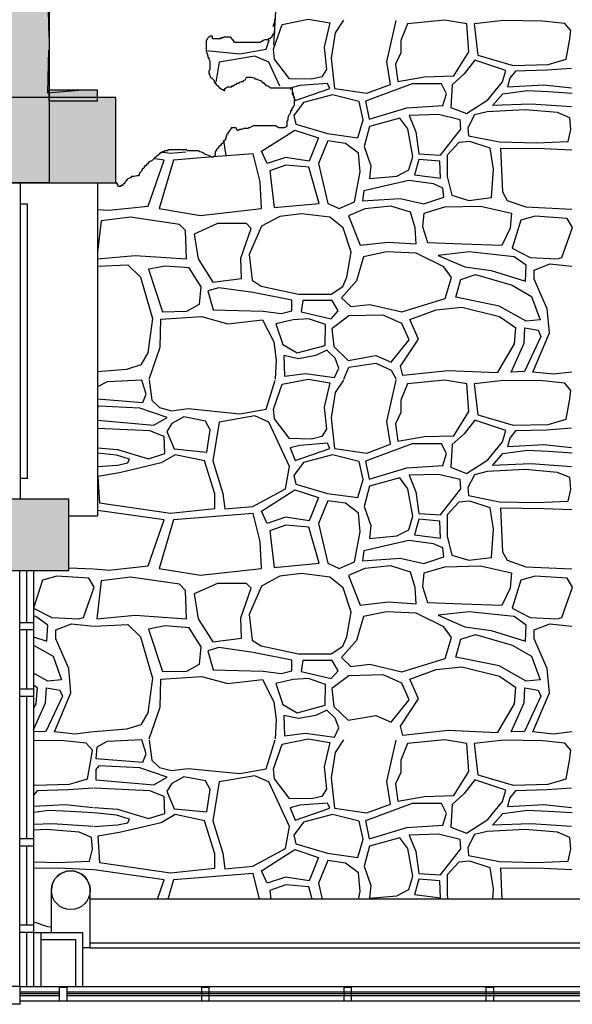
# Model space of a CAD drawing. Extents: x 31 to 597, y -91 to 625.
# Drawn here: x 94 to 129, y 70 to 133 of the extents above; entities that cross this region are included whole.
import ezdxf

# ---------------------------------------------------------------- set-up
doc = ezdxf.new("R2010")
doc.units = 0
for name, color, linetype in [('0_1PT_FLOORING', 4, 'Continuous'), ('0_35PT', 160, 'Continuous'), ('SOLIDS', 3, 'Continuous')]:
    doc.layers.add(name, color=color, linetype=linetype)

# ---------------------------------------------------------------- blocks, each defined once
blk = doc.blocks.new('AI9-BLK322')
at = {"layer": '0_1PT_FLOORING', "color": 7}
blk.add_line((-73.569, -2.453), (-72, -2.524), dxfattribs=at)
for points in [[(-62.365, 36.003), (-61.269, 36.13), (-60.535, 34.723), (-60.394, 33.57), (-60.556, 30.721)], [(-56.116, 32.303), (-56.647, 31.505), (-56.91, 29.896), (-56.679, 27.959), (-54.639, 27.663), (-53.126, 28.222), (-53.356, 29.666), (-52.782, 32.286)], [(-64.842, 30.373), (-62.703, 30.159), (-61.024, 30.454), (-60.838, 31.064)], [(-60.156, 28.124), (-60.859, 29.633), (-61.748, 30.027), (-64.019, 29.633), (-64.222, 28.369)], [(-41.629, 29.24), (-43.206, 29.13), (-45.186, 29.069), (-45.546, 28.621), (-45.697, 28.081), (-43.385, 28.202), (-41.629, 28.018)], [(-59.398, 27.723), (-59.181, 27.204), (-56.977, 27.959), (-57.14, 28.287), (-58.884, 28.155), (-59.51, 27.991), (-59.476, 27.91)], [(-41.629, 26.796), (-44.226, 26.974), (-46.657, 26.884), (-45.997, 27.633), (-44.436, 27.842), (-43.085, 27.782), (-41.602, 27.68)], [(-64.404, 23.623), (-66.916, 23.428), (-67.837, 20.341), (-65.204, 19.914), (-61.32, 20.341), (-61.419, 22.048), (-61.847, 23.821), (-64.387, 23.624)], [(-67.589, 23.924), (-67.113, 23.855), (-66.137, 23.956)], [(-41.604, 24.054), (-43.385, 24.129), (-46.146, 24.159), (-46.027, 21.404), (-45.726, 20.866), (-44.526, 20.446), (-41.604, 20.313)], [(-71.735, 20.296), (-71.03, 20.242), (-68.527, 20.505), (-67.508, 23.428), (-68.102, 23.511)], [(-71.735, 17.151), (-69.361, 17.372), (-66.09, 17.147), (-66.146, 18.947), (-66.541, 19.341), (-69.643, 19.791), (-71.503, 19.566), (-71.735, 17.586)], [(-71.735, 16.694), (-69.812, 16.781), (-69.022, 15.993), (-68.261, 13.377), (-68.543, 11.183), (-68.994, 10.423), (-69.896, 10.141), (-71.735, 9.983)], [(-41.603, 9.964), (-42.779, 9.832), (-44.082, 9.973), (-43.034, 12.459), (-43.176, 13.984), (-43.996, 15.876), (-43.996, 16.441), (-43.006, 16.837), (-41.603, 16.684)], [(-68.468, 9.523), (-67.754, 11.548), (-67.725, 13.32), (-65.132, 13.489), (-63.467, 13.039), (-61.269, 13.293), (-60.535, 11.886), (-60.394, 10.733), (-60.462, 9.528)], [(-56.101, 9.522), (-55.773, 10.284), (-54.074, 10.538), (-53.084, 10.086), (-52.779, 9.523)], [(-71.735, 8.265), (-68.857, 8.044), (-68.659, 8.569), (-68.922, 9.456), (-71.127, 9.358), (-71.735, 9.024)], [(-68.468, 9.453), (-68.298, 8.176), (-67.804, 7.716), (-67.047, 7.518), (-65.994, 7.649), (-62.703, 7.322), (-61.024, 7.617), (-60.462, 9.457)], [(-56.116, 9.466), (-56.647, 8.668), (-56.91, 7.059), (-56.679, 5.121), (-54.639, 4.826), (-53.126, 5.384), (-53.356, 6.829), (-52.782, 9.449)], [(-71.735, 6.917), (-68.165, 6.599), (-67.31, 7.091), (-69.055, 7.682), (-71.654, 7.814), (-71.735, 7.721)], [(-71.735, 5.162), (-70.47, 5.056), (-68.495, 4.464), (-67.475, 4.793), (-67.508, 5.877), (-68.43, 6.238), (-71.735, 6.392)], [(-41.629, 6.403), (-43.206, 6.292), (-45.186, 6.233), (-45.546, 5.783), (-45.697, 5.245), (-43.385, 5.364), (-41.629, 5.18)], [(-41.629, 3.958), (-44.226, 4.137), (-46.657, 4.047), (-45.997, 4.795), (-44.436, 5.004), (-43.085, 4.945), (-41.602, 4.843)], [(-71.735, 3.975), (-70.47, 4.071), (-69.811, 4.202), (-69.713, 4.432), (-70.535, 4.695), (-71.735, 4.82)], [(-41.604, 1.217), (-43.385, 1.292), (-46.146, 1.322), (-46.027, -1.433), (-45.726, -1.972), (-44.526, -2.391), (-41.604, -2.524)], [(-71.956, -2.524), (-71.03, -2.596), (-68.528, -2.332), (-67.508, 0.59), (-71.735, 1.185)], [(-75.82, -6.834), (-74.96, -7.102), (-74.904, -6.085), (-75.668, -5.549), (-75.823, -5.532)], [(-71.999, -12.874), (-73.176, -13.005), (-74.479, -12.864), (-73.431, -10.378), (-73.573, -8.853), (-74.394, -6.961), (-74.394, -6.397), (-73.403, -6.001), (-72, -6.154)], [(-71.959, -6.154), (-69.812, -6.056), (-69.022, -6.844), (-68.261, -9.461), (-68.543, -11.655), (-68.994, -12.414), (-69.896, -12.696), (-71.959, -12.874)], [(-41.603, -12.874), (-42.779, -13.005), (-44.082, -12.864), (-43.034, -10.378), (-43.176, -8.853), (-43.996, -6.961), (-43.996, -6.397), (-43.006, -6.001), (-41.603, -6.154)], [(-75.819, -7.353), (-75.809, -7.356), (-74.563, -8.063), (-74.026, -9.559), (-74.904, -9.644), (-75.816, -9.137)], [(-68.468, -13.315), (-67.754, -11.289), (-67.725, -9.517), (-65.132, -9.348), (-63.467, -9.799), (-61.269, -9.545), (-60.535, -10.952), (-60.394, -12.105), (-60.462, -13.309)], [(-75.809, -12.737), (-75.044, -11.028), (-74.988, -10.068), (-74.139, -10.21), (-73.969, -10.604), (-75.017, -12.836), (-75.809, -12.862)], [(-75.802, -16.226), (-75.733, -16.245), (-73.513, -16.186), (-72.372, -15.856), (-72.162, -14.689), (-72.071, -14.03), (-72.462, -13.581), (-73.872, -13.431), (-75.807, -13.407)], [(-68.468, -13.385), (-68.298, -14.662), (-67.804, -15.122), (-67.047, -15.319), (-65.994, -15.188), (-62.703, -15.516), (-61.024, -15.22), (-60.462, -13.379)], [(-56.116, -13.372), (-56.647, -14.17), (-56.91, -15.779), (-56.679, -17.716), (-54.639, -18.011), (-53.126, -17.453), (-53.356, -16.008), (-52.782, -13.389)], [(-72.026, -16.434), (-73.603, -16.545), (-75.583, -16.605), (-75.801, -16.877)], [(-71.959, -17.656), (-70.47, -17.782), (-68.495, -18.373), (-67.475, -18.044), (-67.508, -16.961), (-68.43, -16.6), (-71.959, -16.435)], [(-41.629, -16.434), (-43.206, -16.545), (-45.186, -16.605), (-45.546, -17.055), (-45.697, -17.593), (-43.385, -17.474), (-41.629, -17.656)], [(-75.8, -17.578), (-73.782, -17.474), (-72.025, -17.656)], [(-75.799, -17.962), (-74.833, -17.833), (-73.483, -17.893), (-71.999, -17.994)], [(-71.959, -18.879), (-70.47, -18.767), (-69.811, -18.635), (-69.713, -18.406), (-70.535, -18.143), (-71.952, -17.995)], [(-41.629, -18.879), (-44.226, -18.701), (-46.657, -18.791), (-45.997, -18.042), (-44.436, -17.833), (-43.085, -17.892), (-41.602, -17.994)], [(-72.025, -18.879), (-74.623, -18.701), (-75.798, -18.744)], [(-75.793, -21.117), (-74.233, -21.156), (-72.252, -21.066), (-72.071, -20.317), (-72.132, -19.569), (-72.912, -19.24), (-74.983, -19.06), (-75.797, -19.101)], [(-55.16, -23.489), (-55.068, -23.003), (-55.166, -21.821), (-55.988, -21.197), (-57.108, -21.032), (-57.7, -22.477), (-57.463, -23.489)], [(-46.64, -23.489), (-46.596, -22.833), (-46.807, -21.485), (-48.097, -21.066), (-48.788, -21.126), (-49.537, -21.935), (-49.537, -23.282), (-49.486, -23.489)], [(-72.001, -21.62), (-73.782, -21.546), (-75.792, -21.524)], [(-67.94, -23.489), (-67.508, -22.248), (-71.954, -21.621)], [(-61.452, -23.489), (-61.847, -21.853), (-66.916, -22.248), (-67.285, -23.489)], [(-41.604, -21.62), (-43.385, -21.546), (-46.146, -21.516), (-46.06, -23.489)], [(-58.102, -23.489), (-58.326, -22.707), (-59.774, -22.575), (-60.793, -22.937), (-60.731, -23.489)]]:
    blk.add_lwpolyline(points, dxfattribs=at)
for points in [[(-60.004, 32.03), (-58.358, 32.359), (-56.977, 32.128), (-57.338, 30.586), (-57.207, 29.173), (-57.503, 28.713), (-58.161, 28.55), (-59.543, 28.583), (-60.498, 29.83), (-60.563, 30.454), (-60.004, 32.03)], [(-52.659, 28.411), (-50.978, 28.711), (-49.118, 28.77), (-48.156, 30.298), (-48.277, 32.064), (-49.688, 32.303), (-52.058, 32.064), (-52.479, 31.016), (-52.479, 30.237), (-52.809, 29.519), (-52.659, 28.411)], [(-47.827, 32.064), (-47.586, 30.087), (-45.336, 29.429), (-43.115, 29.489), (-41.975, 29.818), (-41.765, 30.986), (-41.675, 31.644), (-42.065, 32.094), (-43.475, 32.243), (-45.936, 32.274), (-47.827, 32.064)], [(-49.297, 26.764), (-48.307, 26.375), (-46.956, 27.243), (-46.027, 28.381), (-45.816, 29.1), (-47.767, 29.758), (-48.457, 28.89), (-49.208, 28.202), (-49.297, 26.764)], [(-54.489, 26.016), (-52.088, 26.734), (-49.808, 26.883), (-49.568, 27.633), (-49.898, 28.261), (-51.759, 28.261), (-54.729, 27.153), (-54.489, 26.016)], [(-59.148, 25.693), (-57.14, 25.102), (-55.199, 24.839), (-54.869, 25.988), (-55.133, 27.138), (-56.812, 27.565), (-58.655, 27.072), (-59.279, 26.251), (-59.148, 25.693)], [(-51.338, 23.829), (-49.958, 23.74), (-48.667, 25.387), (-48.698, 25.985), (-50.078, 26.315), (-51.938, 26.255), (-51.518, 25.207), (-51.338, 23.829)], [(-48.187, 24.968), (-46.206, 24.578), (-43.835, 24.519), (-41.855, 24.608), (-41.675, 25.357), (-41.735, 26.106), (-42.515, 26.435), (-44.587, 26.615), (-46.987, 26.494), (-47.797, 26.285), (-48.217, 25.476), (-48.187, 24.968)], [(-54.475, 25.562), (-54.804, 24.281), (-54.376, 23.066), (-54.475, 22.245), (-52.73, 22.41), (-51.974, 22.803), (-51.71, 23.657), (-52.039, 25.398), (-52.533, 26.088), (-54.475, 25.562)], [(-60.958, 23.197), (-61.32, 23.986), (-59.214, 25.332), (-57.7, 24.839), (-58.292, 23.362), (-59.807, 23.592), (-60.958, 23.197)], [(-57.108, 24.642), (-57.7, 23.197), (-57.108, 20.669), (-56.383, 20.341), (-55.429, 20.768), (-55.068, 22.673), (-55.166, 23.855), (-55.988, 24.478), (-57.108, 24.642)], [(-48.788, 24.549), (-49.537, 23.74), (-49.537, 22.392), (-49.238, 21.195), (-48.156, 20.866), (-46.716, 21.045), (-46.596, 22.841), (-46.807, 24.189), (-48.097, 24.608), (-48.788, 24.549)], [(-51.608, 22.483), (-49.958, 22.273), (-49.988, 23.351), (-51.338, 23.471), (-51.608, 22.483)], [(-60.53, 20.406), (-57.667, 20.669), (-58.326, 22.968), (-59.774, 23.099), (-60.794, 22.738), (-60.53, 20.406)], [(-54.91, 20.835), (-52.508, 20.985), (-51.008, 20.656), (-49.748, 21.075), (-49.808, 21.644), (-50.408, 21.913), (-51.969, 22.123), (-54.82, 21.465), (-54.91, 20.835)], [(-61.917, 15.796), (-61.353, 15.431), (-58.984, 14.924), (-56.898, 14.924), (-56.164, 15.403), (-55.911, 15.993), (-55.629, 17.569), (-56.137, 19.116), (-56.983, 19.791), (-58.787, 20.016), (-60.169, 19.847), (-61.324, 19.228), (-62.114, 17.428), (-61.917, 15.796)], [(-55.065, 18.023), (-53.282, 18.221), (-51.498, 18.108), (-51.555, 19.124), (-51.866, 20.113), (-53.112, 20.509), (-54.754, 20.339), (-55.802, 19.887), (-55.065, 18.023)], [(-50.763, 18.164), (-51.074, 19.181), (-50.988, 20.057), (-49.687, 20.452), (-47.422, 20.509), (-45.44, 20.057), (-45.525, 19.097), (-46.063, 17.995), (-48.583, 18.08), (-50.763, 18.164)], [(-65.611, 18.722), (-65.357, 17.147), (-64.426, 15.683), (-62.593, 15.909), (-62.65, 17.203), (-61.973, 19.088), (-62.283, 19.397), (-64.116, 19.397), (-65.611, 18.722)], [(-45.412, 17.825), (-44.251, 17.232), (-42.553, 17.148), (-42.241, 17.232), (-41.562, 19.153), (-41.902, 19.718), (-43.94, 19.858), (-44.846, 19.605), (-45.412, 17.825)], [(-55.66, 14.126), (-54.443, 14.267), (-52.404, 13.786), (-49.658, 14.634), (-49.262, 15.961), (-49.743, 16.639), (-51.498, 17.515), (-53.395, 17.6), (-54.839, 17.289), (-55.292, 15.763), (-56.254, 14.69), (-55.66, 14.126)], [(-50.111, 17.373), (-48.413, 16.639), (-46.743, 16.413), (-44.563, 15.735), (-44.506, 16.752), (-45.271, 17.289), (-48.13, 17.6), (-50.111, 17.373)], [(-68.515, 16.499), (-67.613, 13.799), (-66.062, 13.827), (-65.272, 14.277), (-65.159, 15.374), (-65.921, 16.584), (-67.444, 16.697), (-68.515, 16.499)], [(-48.978, 14.718), (-48.667, 15.848), (-47.734, 16.159), (-45.412, 15.482), (-44.166, 14.775), (-43.628, 13.278), (-44.506, 13.193), (-46.233, 14.153), (-48.978, 14.718)], [(-64.736, 15.121), (-64.398, 13.911), (-61.212, 13.827), (-60.084, 13.687), (-59.407, 13.855), (-59.407, 14.53), (-61.86, 15.009), (-64.031, 15.318), (-64.736, 15.121)], [(-58.815, 13.799), (-56.898, 13.349), (-56.446, 13.855), (-56.841, 14.502), (-58.702, 14.502), (-58.815, 13.799)], [(-52.348, 9.747), (-52.49, 10.34), (-51.357, 12.063), (-51.895, 13.306), (-50.225, 13.927), (-48.611, 14.097), (-46.205, 13.503), (-45.186, 12.799), (-45.271, 11.753), (-46.346, 9.917), (-49.461, 10.058), (-52.348, 9.747)], [(-60.423, 13.039), (-59.97, 11.717), (-59.069, 11.183), (-57.292, 11.661), (-57.264, 12.983), (-58.335, 13.349), (-59.322, 13.293), (-60.423, 13.039)], [(-55.83, 10.707), (-54.074, 11.018), (-53.084, 10.595), (-51.951, 12.008), (-52.404, 13.052), (-53.593, 13.588), (-55.773, 13.532), (-56.849, 12.713), (-56.735, 11.584), (-55.83, 10.707)], [(-45.469, 9.973), (-44.648, 11.809), (-44.591, 12.77), (-43.742, 12.628), (-43.572, 12.233), (-44.619, 10.002), (-45.469, 9.973)], [(-59.858, 9.719), (-58.533, 9.889), (-56.7, 9.635), (-56.418, 10.226), (-56.644, 10.845), (-57.18, 11.351), (-57.885, 11.013), (-58.984, 10.817), (-59.915, 11.013), (-59.858, 9.719)], [(-60.004, 9.193), (-58.358, 9.522), (-56.977, 9.292), (-57.338, 7.749), (-57.207, 6.336), (-57.503, 5.877), (-58.161, 5.712), (-59.543, 5.745), (-60.498, 6.993), (-60.563, 7.617), (-60.004, 9.193)], [(-52.659, 5.574), (-50.978, 5.873), (-49.118, 5.932), (-48.156, 7.46), (-48.277, 9.227), (-49.688, 9.466), (-52.058, 9.227), (-52.479, 8.179), (-52.479, 7.4), (-52.809, 6.681), (-52.659, 5.574)], [(-47.827, 9.227), (-47.586, 7.251), (-45.336, 6.591), (-43.115, 6.652), (-41.975, 6.981), (-41.765, 8.149), (-41.675, 8.808), (-42.065, 9.256), (-43.475, 9.406), (-45.936, 9.436), (-47.827, 9.227)], [(-64.809, 4.892), (-64.579, 6.303), (-64.875, 6.862), (-66.257, 7.125), (-67.014, 6.697), (-67.343, 6.205), (-66.882, 5.088), (-64.809, 4.892)], [(-64.019, 6.796), (-64.414, 4.334), (-63.788, 2.265), (-63.657, 1.28), (-61.879, 1.444), (-59.807, 2.56), (-59.543, 3.972), (-60.859, 6.796), (-61.748, 7.19), (-64.019, 6.796)], [(-49.297, 3.927), (-48.307, 3.538), (-46.956, 4.406), (-46.027, 5.544), (-45.816, 6.262), (-47.767, 6.921), (-48.457, 6.053), (-49.208, 5.364), (-49.297, 3.927)], [(-59.181, 4.366), (-56.977, 5.121), (-57.14, 5.45), (-58.884, 5.319), (-59.51, 5.154), (-59.181, 4.366)], [(-54.489, 3.178), (-52.088, 3.897), (-49.808, 4.047), (-49.568, 4.795), (-49.898, 5.424), (-51.759, 5.424), (-54.729, 4.316), (-54.489, 3.178)], [(-71.72, 3.348), (-71.621, 1.673), (-67.113, 1.017), (-64.282, 1.312), (-64.282, 2.232), (-64.94, 4.333), (-66.817, 4.727), (-67.705, 4.202), (-70.338, 3.578), (-71.72, 3.348)], [(-59.148, 2.856), (-57.14, 2.265), (-55.199, 2.002), (-54.869, 3.152), (-55.133, 4.301), (-56.812, 4.727), (-58.655, 4.235), (-59.279, 3.413), (-59.148, 2.856)], [(-48.187, 2.13), (-46.206, 1.741), (-43.835, 1.681), (-41.855, 1.771), (-41.675, 2.519), (-41.735, 3.268), (-42.515, 3.597), (-44.587, 3.777), (-46.987, 3.657), (-47.797, 3.448), (-48.217, 2.64), (-48.187, 2.13)], [(-54.475, 2.725), (-54.804, 1.444), (-54.376, 0.229), (-54.475, -0.592), (-52.73, -0.428), (-51.974, -0.034), (-51.71, 0.82), (-52.039, 2.56), (-52.533, 3.25), (-54.475, 2.725)], [(-51.338, 0.993), (-49.958, 0.903), (-48.667, 2.549), (-48.698, 3.149), (-50.078, 3.478), (-51.938, 3.418), (-51.518, 2.37), (-51.338, 0.993)], [(-60.958, 0.36), (-61.32, 1.148), (-59.214, 2.494), (-57.7, 2.002), (-58.292, 0.525), (-59.807, 0.754), (-60.958, 0.36)], [(-57.108, 1.805), (-57.7, 0.36), (-57.108, -2.169), (-56.383, -2.496), (-55.429, -2.069), (-55.068, -0.165), (-55.166, 1.017), (-55.988, 1.641), (-57.108, 1.805)], [(-48.788, 1.711), (-49.537, 0.903), (-49.537, -0.445), (-49.238, -1.643), (-48.156, -1.972), (-46.716, -1.792), (-46.596, 0.004), (-46.807, 1.352), (-48.097, 1.771), (-48.788, 1.711)], [(-67.837, -2.496), (-65.204, -2.923), (-61.32, -2.496), (-61.419, -0.789), (-61.847, 0.984), (-66.916, 0.59), (-67.837, -2.496)], [(-51.608, -0.355), (-49.958, -0.565), (-49.988, 0.513), (-51.338, 0.633), (-51.608, -0.355)], [(-60.53, -2.431), (-57.667, -2.168), (-58.326, 0.13), (-59.774, 0.261), (-60.794, -0.1), (-60.53, -2.431)], [(-54.91, -2.001), (-52.508, -1.852), (-51.008, -2.181), (-49.748, -1.762), (-49.808, -1.193), (-50.408, -0.924), (-51.969, -0.714), (-54.82, -1.373), (-54.91, -2.001)], [(-55.065, -4.815), (-53.282, -4.616), (-51.498, -4.73), (-51.555, -3.712), (-51.866, -2.725), (-53.112, -2.329), (-54.754, -2.498), (-55.802, -2.95), (-55.065, -4.815)], [(-50.763, -4.673), (-51.074, -3.656), (-50.988, -2.781), (-49.687, -2.385), (-47.422, -2.329), (-45.44, -2.781), (-45.525, -3.741), (-46.063, -4.843), (-48.583, -4.758), (-50.763, -4.673)], [(-75.809, -5.012), (-74.648, -5.606), (-72.95, -5.69), (-72.639, -5.606), (-71.959, -3.684), (-72.299, -3.12), (-74.337, -2.978), (-75.243, -3.233), (-75.809, -5.012)], [(-71.785, -5.691), (-69.361, -5.466), (-66.09, -5.691), (-66.146, -3.89), (-66.541, -3.496), (-69.643, -3.046), (-71.503, -3.271), (-71.785, -5.691)], [(-61.917, -7.041), (-61.353, -7.407), (-58.984, -7.913), (-56.898, -7.913), (-56.164, -7.435), (-55.911, -6.844), (-55.629, -5.269), (-56.137, -3.721), (-56.983, -3.046), (-58.787, -2.821), (-60.169, -2.99), (-61.324, -3.609), (-62.114, -5.409), (-61.917, -7.041)], [(-45.412, -5.012), (-44.251, -5.606), (-42.553, -5.69), (-42.241, -5.606), (-41.562, -3.684), (-41.902, -3.12), (-43.94, -2.978), (-44.846, -3.233), (-45.412, -5.012)], [(-65.611, -4.115), (-65.357, -5.691), (-64.426, -7.154), (-62.593, -6.929), (-62.65, -5.634), (-61.973, -3.749), (-62.283, -3.44), (-64.116, -3.44), (-65.611, -4.115)], [(-55.66, -8.712), (-54.443, -8.571), (-52.404, -9.052), (-49.658, -8.204), (-49.262, -6.876), (-49.743, -6.198), (-51.498, -5.323), (-53.395, -5.238), (-54.839, -5.549), (-55.292, -7.074), (-56.254, -8.147), (-55.66, -8.712)], [(-50.111, -5.464), (-48.413, -6.198), (-46.743, -6.424), (-44.563, -7.102), (-44.506, -6.085), (-45.271, -5.549), (-48.13, -5.238), (-50.111, -5.464)], [(-68.515, -6.338), (-67.613, -9.039), (-66.062, -9.011), (-65.272, -8.56), (-65.159, -7.463), (-65.921, -6.253), (-67.444, -6.141), (-68.515, -6.338)], [(-48.978, -8.119), (-48.667, -6.989), (-47.734, -6.679), (-45.412, -7.356), (-44.166, -8.063), (-43.628, -9.56), (-44.506, -9.644), (-46.233, -8.684), (-48.978, -8.119)], [(-64.736, -7.717), (-64.398, -8.926), (-61.212, -9.011), (-60.084, -9.151), (-59.407, -8.983), (-59.407, -8.307), (-61.86, -7.828), (-64.031, -7.519), (-64.736, -7.717)], [(-58.815, -9.039), (-56.898, -9.489), (-56.446, -8.983), (-56.841, -8.335), (-58.702, -8.335), (-58.815, -9.039)], [(-52.348, -13.09), (-52.49, -12.497), (-51.357, -10.774), (-51.895, -9.531), (-50.225, -8.91), (-48.611, -8.74), (-46.205, -9.333), (-45.186, -10.039), (-45.271, -11.085), (-46.346, -12.92), (-49.461, -12.779), (-52.348, -13.09)], [(-55.83, -12.13), (-54.074, -11.819), (-53.084, -12.242), (-51.951, -10.83), (-52.404, -9.785), (-53.593, -9.248), (-55.773, -9.305), (-56.849, -10.124), (-56.735, -11.254), (-55.83, -12.13)], [(-60.423, -9.799), (-59.97, -11.12), (-59.069, -11.655), (-57.292, -11.177), (-57.264, -9.854), (-58.335, -9.489), (-59.322, -9.545), (-60.423, -9.799)], [(-45.469, -12.864), (-44.648, -11.028), (-44.591, -10.068), (-43.742, -10.21), (-43.572, -10.604), (-44.619, -12.836), (-45.469, -12.864)], [(-59.858, -13.118), (-58.533, -12.949), (-56.7, -13.202), (-56.418, -12.611), (-56.644, -11.993), (-57.18, -11.486), (-57.885, -11.824), (-58.984, -12.021), (-59.915, -11.824), (-59.858, -13.118)], [(-71.852, -14.564), (-68.857, -14.794), (-68.659, -14.268), (-68.922, -13.382), (-71.127, -13.48), (-71.786, -13.841), (-71.852, -14.564)], [(-60.004, -13.644), (-58.358, -13.316), (-56.977, -13.545), (-57.338, -15.089), (-57.207, -16.501), (-57.503, -16.961), (-58.161, -17.125), (-59.543, -17.092), (-60.498, -15.844), (-60.563, -15.22), (-60.004, -13.644)], [(-52.659, -17.263), (-50.978, -16.964), (-49.118, -16.904), (-48.156, -15.378), (-48.277, -13.611), (-49.688, -13.371), (-52.058, -13.611), (-52.479, -14.658), (-52.479, -15.437), (-52.809, -16.155), (-52.659, -17.263)], [(-47.827, -13.611), (-47.586, -15.587), (-45.336, -16.245), (-43.115, -16.186), (-41.975, -15.856), (-41.765, -14.689), (-41.675, -14.03), (-42.065, -13.581), (-43.475, -13.431), (-45.936, -13.401), (-47.827, -13.611)], [(-71.852, -15.91), (-68.165, -16.238), (-67.31, -15.745), (-69.055, -15.155), (-71.654, -15.023), (-71.852, -15.254), (-71.852, -15.91)], [(-64.809, -17.946), (-64.579, -16.534), (-64.875, -15.976), (-66.257, -15.713), (-67.014, -16.14), (-67.343, -16.632), (-66.882, -17.748), (-64.809, -17.946)], [(-64.019, -16.041), (-64.414, -18.504), (-63.788, -20.573), (-63.657, -21.558), (-61.879, -21.394), (-59.807, -20.277), (-59.543, -18.865), (-60.859, -16.041), (-61.748, -15.647), (-64.019, -16.041)], [(-49.297, -18.91), (-48.307, -19.3), (-46.956, -18.432), (-46.027, -17.294), (-45.816, -16.575), (-47.767, -15.916), (-48.457, -16.785), (-49.208, -17.474), (-49.297, -18.91)], [(-59.181, -18.471), (-56.977, -17.716), (-57.14, -17.387), (-58.884, -17.519), (-59.51, -17.683), (-59.181, -18.471)], [(-54.489, -19.659), (-52.088, -18.94), (-49.808, -18.791), (-49.568, -18.042), (-49.898, -17.413), (-51.759, -17.413), (-54.729, -18.521), (-54.489, -19.659)], [(-71.72, -19.489), (-71.621, -21.164), (-67.113, -21.821), (-64.282, -21.524), (-64.282, -20.605), (-64.94, -18.504), (-66.817, -18.109), (-67.705, -18.635), (-70.338, -19.259), (-71.72, -19.489)], [(-59.148, -19.982), (-57.14, -20.573), (-55.199, -20.835), (-54.869, -19.686), (-55.133, -18.537), (-56.812, -18.109), (-58.655, -18.603), (-59.279, -19.423), (-59.148, -19.982)], [(-51.338, -21.845), (-49.958, -21.935), (-48.667, -20.288), (-48.698, -19.689), (-50.078, -19.36), (-51.938, -19.419), (-51.518, -20.468), (-51.338, -21.845)], [(-48.187, -20.707), (-46.206, -21.096), (-43.835, -21.156), (-41.855, -21.066), (-41.675, -20.317), (-41.735, -19.569), (-42.515, -19.24), (-44.587, -19.06), (-46.987, -19.18), (-47.797, -19.39), (-48.217, -20.198), (-48.187, -20.707)], [(-54.475, -20.113), (-54.804, -21.394), (-54.376, -22.608), (-54.475, -23.43), (-52.73, -23.265), (-51.974, -22.871), (-51.71, -22.017), (-52.039, -20.277), (-52.533, -19.588), (-54.475, -20.113)], [(-60.958, -22.477), (-61.32, -21.689), (-59.214, -20.342), (-57.7, -20.835), (-58.292, -22.313), (-59.807, -22.083), (-60.958, -22.477)], [(-51.608, -23.192), (-49.958, -23.402), (-49.988, -22.324), (-51.338, -22.205), (-51.608, -23.192)]]:
    blk.add_lwpolyline(points, close=True, dxfattribs=at)
blk = doc.blocks.new('AI9-BLK314')
at = {"layer": '0_35PT', "color": 7}
for p, q in [((-46.214, 10.181), (-46.092, 10.58)), ((-49.362, 2.964), (-49.231, 1.987)), ((-62.275, -19.817), (-62.275, 0.268)), ((-57.364, 0.268), (-57.364, -20.866)), ((-61.824, -1.095), (-62.275, -1.095)), ((-61.824, -18.501), (-61.824, -1.095)), ((-61.824, -18.501), (-62.275, -18.501)), ((-59.199, -20.866), (-57.364, -20.866)), ((-62.318, -50.742), (-62.318, -24.334)), ((-61.866, -27.658), (-61.866, -24.334)), ((-61.415, -50.742), (-61.415, -24.334)), ((-61.415, -27.658), (-62.318, -27.658)), ((-61.415, -28.109), (-62.318, -28.109)), ((-61.866, -31.875), (-61.866, -28.109)), ((-61.415, -31.875), (-62.318, -31.875)), ((-61.415, -32.326), (-62.318, -32.326)), ((-61.866, -41.379), (-61.866, -32.326)), ((-61.415, -41.379), (-62.318, -41.379)), ((-61.415, -41.831), (-62.318, -41.831)), ((-61.866, -46.857), (-61.866, -41.831)), ((-60.307, -47.31), (-60.307, -44.632)), ((-57.841, -48.294), (-57.841, -44.632)), ((-24.761, -45.203), (-57.841, -45.203)), ((-61.415, -46.857), (-62.318, -46.857)), ((-61.415, -47.31), (-62.318, -47.31)), ((-61.866, -50.742), (-61.866, -47.309)), ((-60.963, -50.742), (-60.963, -47.309)), ((-57.841, -47.978), (-24.761, -47.978)), ((-57.841, -48.294), (-58.327, -48.294)), ((-57.841, -48.294), (-24.761, -48.294)), ((-62.295, -50.742), (-85.532, -50.742)), ((-62.318, -50.742), (-20.736, -50.742)), ((-62.318, -51.08), (-59.781, -51.08)), ((-62.318, -51.194), (-59.781, -51.194)), ((-62.295, -51.871), (-62.295, -50.742)), ((-59.33, -51.08), (-20.284, -51.08)), ((-59.33, -51.194), (-20.284, -51.194)), ((-62.318, -51.307), (-59.781, -51.307)), ((-62.318, -51.645), (-20.284, -51.645)), ((-59.33, -51.307), (-20.284, -51.307)), ((-62.295, -51.871), (-86.661, -51.871))]:
    blk.add_line(p, q, dxfattribs=at)
for points in [[(-46.129, 10.647), (-46.129, 10.591), (-46.129, 10.479), (-46.129, 10.422), (-46.129, 10.366), (-46.129, 10.309), (-46.129, 10.253), (-46.129, 10.197), (-46.129, 10.14), (-46.129, 10.083), (-46.129, 10.028), (-46.129, 9.914), (-46.129, 9.858), (-46.129, 9.801), (-46.129, 9.745), (-46.242, 9.689), (-46.298, 9.576), (-46.298, 9.519), (-46.355, 9.463), (-46.412, 9.463), (-46.412, 9.407), (-46.468, 9.407), (-46.524, 9.407), (-46.524, 9.35), (-46.636, 9.35), (-46.693, 9.35), (-46.75, 9.35), (-46.863, 9.294), (-46.919, 9.237), (-46.975, 9.237), (-47.032, 9.181), (-47.089, 9.181), (-47.144, 9.181), (-47.201, 9.181), (-47.314, 9.181), (-47.37, 9.181), (-47.427, 9.181), (-47.539, 9.181), (-47.595, 9.181), (-47.709, 9.181), (-47.878, 9.181), (-47.934, 9.181), (-47.99, 9.181), (-48.103, 9.181), (-48.272, 9.181), (-48.441, 9.181), (-48.611, 9.181), (-48.667, 9.181), (-48.724, 9.237), (-48.724, 9.294), (-48.78, 9.294), (-48.78, 9.35), (-48.893, 9.463), (-48.949, 9.519), (-49.006, 9.519), (-49.062, 9.519), (-49.118, 9.519), (-49.174, 9.519), (-49.231, 9.519), (-49.344, 9.519), (-49.401, 9.463), (-49.513, 9.463), (-49.57, 9.407), (-49.626, 9.407), (-49.682, 9.407), (-49.739, 9.407), (-49.795, 9.407), (-49.852, 9.407), (-49.908, 9.407), (-49.964, 9.407), (-50.02, 9.407), (-50.077, 9.407), (-50.077, 9.463), (-50.077, 9.519), (-50.077, 9.576), (-50.133, 9.576), (-50.19, 9.576), (-50.302, 9.519), (-50.416, 9.407), (-50.416, 9.35), (-50.472, 9.294), (-50.472, 9.237), (-50.472, 9.181), (-50.472, 9.125), (-50.472, 9.068), (-50.472, 8.899), (-50.472, 8.843), (-50.472, 8.73), (-50.472, 8.617), (-50.416, 8.447), (-50.359, 8.335), (-50.359, 8.278), (-50.359, 8.222), (-50.302, 8.222), (-50.302, 8.108), (-50.247, 7.996), (-50.247, 7.94), (-50.247, 7.883), (-50.247, 7.827), (-50.247, 7.714), (-50.247, 7.658), (-50.247, 7.601), (-50.247, 7.545), (-50.247, 7.432), (-50.302, 7.375), (-50.302, 7.318), (-50.302, 7.263), (-50.302, 7.206), (-50.247, 7.094), (-50.19, 6.98), (-50.133, 6.924), (-49.964, 6.755), (-49.964, 6.642), (-49.908, 6.642), (-49.908, 6.586), (-49.852, 6.586), (-49.852, 6.529), (-49.739, 6.416), (-49.626, 6.304), (-49.456, 6.191), (-49.401, 6.191), (-49.344, 6.134), (-49.287, 6.134), (-49.287, 6.191), (-49.287, 6.247), (-49.231, 6.304), (-49.174, 6.304), (-49.118, 6.36), (-49.062, 6.36), (-48.949, 6.36), (-48.836, 6.36), (-48.836, 6.416), (-48.724, 6.416), (-48.724, 6.473), (-48.667, 6.473), (-48.611, 6.529), (-48.555, 6.529), (-48.498, 6.586), (-48.441, 6.586), (-48.385, 6.586), (-48.385, 6.642), (-48.217, 6.699), (-48.16, 6.699), (-48.103, 6.699), (-48.103, 6.755), (-47.99, 6.811), (-47.934, 6.924), (-47.878, 6.98), (-47.821, 6.98), (-47.765, 6.98), (-47.595, 6.98), (-47.427, 6.924), (-47.37, 6.868), (-47.314, 6.868), (-47.144, 6.811), (-47.032, 6.755), (-46.975, 6.755), (-46.919, 6.642), (-46.806, 6.642), (-46.806, 6.586), (-46.75, 6.529), (-46.693, 6.529), (-46.693, 6.473), (-46.58, 6.416), (-46.524, 6.416), (-46.468, 6.36), (-46.355, 6.304), (-46.298, 6.304), (-46.242, 6.304), (-46.129, 6.304), (-46.017, 6.304), (-45.904, 6.304), (-45.847, 6.304), (-45.79, 6.304), (-45.735, 6.304), (-45.678, 6.304), (-45.622, 6.304), (-45.566, 6.304), (-45.452, 6.304), (-45.34, 6.304), (-45.227, 6.304), (-45.058, 6.304), (-45.001, 6.304), (-45.001, 6.247), (-45.001, 6.078), (-44.944, 5.965), (-44.944, 5.853), (-44.889, 5.683), (-44.889, 5.627), (-44.889, 5.57), (-44.889, 5.514), (-44.889, 5.458), (-44.889, 5.401), (-44.889, 5.344), (-44.889, 5.289), (-44.889, 5.175), (-44.944, 5.119), (-44.944, 5.062), (-45.001, 5.006), (-45.058, 4.95), (-45.058, 4.893), (-45.058, 4.837), (-45.114, 4.837), (-45.114, 4.78), (-45.114, 4.724), (-45.171, 4.611), (-45.227, 4.555), (-45.283, 4.386), (-45.283, 4.329), (-45.283, 4.272), (-45.34, 4.16), (-45.34, 4.047), (-45.34, 3.99), (-45.34, 3.934), (-45.34, 3.877), (-45.396, 3.822), (-45.509, 3.765), (-45.566, 3.765), (-45.847, 3.765), (-45.96, 3.822), (-46.073, 3.877), (-46.186, 3.877), (-46.242, 3.877), (-46.298, 3.877), (-46.412, 3.877), (-46.468, 3.877), (-46.58, 3.877), (-46.75, 3.877), (-46.863, 3.877), (-46.919, 3.877), (-46.975, 3.877), (-47.089, 3.877), (-47.144, 3.877), (-47.201, 3.877), (-47.257, 3.877), (-47.37, 3.877), (-47.482, 3.877), (-47.709, 3.765), (-47.765, 3.765), (-47.821, 3.708), (-47.878, 3.708), (-47.934, 3.708), (-47.99, 3.708), (-48.047, 3.708), (-48.103, 3.708), (-48.217, 3.652), (-48.328, 3.652), (-48.441, 3.596), (-48.498, 3.596), (-48.555, 3.708), (-48.611, 3.765), (-48.667, 3.765), (-48.724, 3.765), (-48.78, 3.765), (-48.836, 3.765), (-48.893, 3.765), (-48.893, 3.708), (-49.006, 3.539), (-49.062, 3.483), (-49.118, 3.37), (-49.174, 3.314), (-49.174, 3.257), (-49.231, 3.144), (-49.231, 3.088), (-49.287, 2.975), (-49.344, 2.919), (-49.401, 2.806), (-49.513, 2.693), (-49.57, 2.636), (-49.682, 2.524), (-49.682, 2.467), (-49.739, 2.467), (-49.795, 2.412), (-49.852, 2.298), (-49.908, 2.241), (-49.908, 2.185), (-49.908, 2.129), (-49.908, 2.072), (-49.908, 2.016), (-49.964, 1.96), (-50.02, 1.903), (-50.077, 1.903), (-50.133, 1.903), (-50.247, 1.96), (-50.359, 2.016), (-50.528, 2.072), (-50.698, 2.185), (-50.867, 2.241), (-50.979, 2.298), (-51.092, 2.298), (-51.149, 2.298), (-51.205, 2.298), (-51.262, 2.298), (-51.318, 2.298), (-51.43, 2.298), (-51.487, 2.298), (-51.544, 2.298), (-51.656, 2.298), (-51.712, 2.354), (-51.995, 2.354), (-52.051, 2.354), (-52.164, 2.354), (-52.276, 2.354), (-52.333, 2.354), (-52.39, 2.354), (-52.446, 2.354), (-52.502, 2.354), (-52.558, 2.354), (-52.614, 2.354), (-52.728, 2.354), (-52.84, 2.354), (-52.953, 2.298), (-53.067, 2.298), (-53.179, 2.241), (-53.236, 2.241), (-53.291, 2.185), (-53.348, 2.185), (-53.404, 2.129), (-53.46, 2.129), (-53.46, 2.072), (-53.517, 2.016), (-53.743, 1.847), (-53.799, 1.79), (-53.856, 1.734), (-53.912, 1.678), (-54.025, 1.621), (-54.138, 1.564), (-54.194, 1.452), (-54.251, 1.452), (-54.306, 1.339), (-54.363, 1.339), (-54.42, 1.283), (-54.42, 1.226), (-54.533, 1.113), (-54.589, 1), (-54.702, 0.887), (-54.702, 0.831), (-54.758, 0.775), (-54.758, 0.719), (-54.871, 0.719), (-55.04, 0.662), (-55.152, 0.662), (-55.209, 0.662), (-55.265, 0.605), (-55.379, 0.549), (-55.491, 0.493), (-55.491, 0.436), (-55.548, 0.436), (-55.548, 0.38), (-55.604, 0.323), (-55.66, 0.267), (-55.66, 0.211), (-55.717, 0.211), (-55.773, 0.154), (-55.773, 0.097), (-55.829, 0.097), (-55.886, 0.097), (-55.886, 0.041), (-55.942, 0.041), (-55.998, 0.041), (-56.055, 0.041), (-56.055, 0.097), (-56.111, 0.154), (-56.111, 0.211), (-56.21, 0.268), (-56.21, 0.268), (-56.111, 0.211)], [(-61.444, -31.594), (-61.212, -31.754), (-61.298, -32.799), (-61.441, -33.045)], [(-61.416, -46.641), (-60.553, -46.943), (-60.307, -46.954)], [(-61.415, -47.309), (-58.327, -47.309), (-58.327, -50.742)], [(-60.963, -47.761), (-58.778, -47.761), (-58.778, -50.742)]]:
    blk.add_lwpolyline(points, dxfattribs=at)
for points in [[(-59.781, -50.773), (-59.33, -50.773), (-59.33, -51.677), (-59.781, -51.677), (-59.781, -50.773)], [(-50.747, -50.773), (-50.295, -50.773), (-50.295, -51.677), (-50.747, -51.677), (-50.747, -50.773)], [(-41.713, -50.773), (-41.26, -50.773), (-41.26, -51.677), (-41.713, -51.677), (-41.713, -50.773)], [(-32.677, -50.773), (-32.226, -50.773), (-32.226, -51.677), (-32.677, -51.677), (-32.677, -50.773)]]:
    blk.add_lwpolyline(points, close=True, dxfattribs=at)
for points, knots in [([(-57.841, -44.632), (-57.841, -43.95), (-58.393, -43.398), (-59.074, -43.398), (-59.754, -43.398), (-60.307, -43.95), (-60.307, -44.632)], [0, 0, 0, 0, 1, 1, 1, 2, 2, 2, 2]), ([(-57.841, -44.632), (-57.841, -43.95), (-58.393, -43.398), (-59.074, -43.398), (-59.754, -43.398), (-60.307, -43.95), (-60.307, -44.632), (-60.307, -45.312), (-59.754, -45.864), (-59.074, -45.864), (-58.393, -45.864), (-57.841, -45.312), (-57.841, -44.632), (-57.841, -44.632), (-57.841, -44.632), (-57.841, -44.632)], [0, 0, 0, 0, 1, 1, 1, 2, 2, 2, 3, 3, 3, 4, 4, 4, 5, 5, 5, 5])]:
    blk.add_open_spline(points, degree=3, knots=knots, dxfattribs=at)

msp = doc.modelspace()

# ---------------------------------------------------------------- hatches: boundary and pattern name
at = {"layer": 'SOLIDS'}
h = msp.add_hatch(color=7, dxfattribs=at)
h.dxf.hatch_style = 2
h.paths.add_polyline_path([(92.718, 140.019), (95.428, 140.019), (95.428, 122.474), (92.718, 122.474), (92.718, 140.019)])
h = msp.add_hatch(color=7, dxfattribs=at)
h.dxf.hatch_style = 2
h.paths.add_polyline_path([(98.47, 127.649), (95.425, 127.649), (95.425, 128.383), (98.47, 128.383), (98.47, 127.649)])
h = msp.add_hatch(color=7, dxfattribs=at)
h.dxf.hatch_style = 2
h.paths.add_polyline_path([(92.718, 122.474), (99.654, 122.474), (99.654, 127.894), (92.718, 127.894), (92.718, 122.474)])
h = msp.add_hatch(color=7, dxfattribs=at)
h.dxf.hatch_style = 2
h.paths.add_polyline_path([(96.666, 102.39), (92.149, 102.39), (92.149, 97.872), (96.666, 97.872), (96.666, 102.39)])

# ---------------------------------------------------------------- linework, layer by layer
at = {"layer": 'SOLIDS', "color": 7}
for p, q in [((95.341, 134.412), (95.403, 131.695)), ((95.341, 128.165), (95.403, 130.883)), ((97.787, 128.364), (95.341, 128.165))]:
    msp.add_line(p, q, dxfattribs=at)
for points in [[(92.718, 140.019), (95.428, 140.019), (95.428, 122.474), (92.718, 122.474), (92.718, 140.019)], [(98.47, 127.649), (95.425, 127.649), (95.425, 128.383), (98.47, 128.383), (98.47, 127.649)], [(92.718, 122.474), (99.654, 122.474), (99.654, 127.894), (92.718, 127.894), (92.718, 122.474)], [(96.666, 102.39), (92.149, 102.39), (92.149, 97.872), (96.666, 97.872), (96.666, 102.39)]]:
    msp.add_lwpolyline(points, close=True, dxfattribs=at)

# ---------------------------------------------------------------- block references
at = {"layer": '0_1PT_FLOORING', "color": 7}
msp.add_blockref('AI9-BLK322', (170.235, 100.492), dxfattribs=at)
at = {"layer": '0_35PT', "color": 7}
msp.add_blockref('AI9-BLK314', (155.865, 122.206), dxfattribs=at)

doc.saveas('drawing.dxf')
